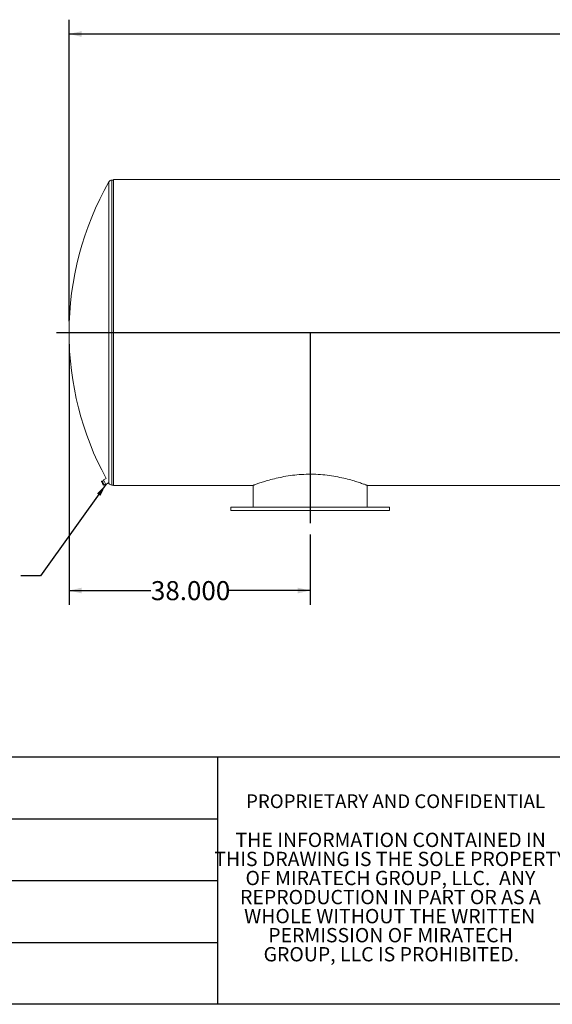
# Model space of a CAD drawing. Units: inches. Extents: x 0.5 to 10.5, y 0.5 to 7.9.
# Drawn here: x 4 to 6.4, y 0.5 to 4.8 of the extents above; entities that cross this region are included whole.
import ezdxf

# ---------------------------------------------------------------- set-up
doc = ezdxf.new("R2010")
doc.units = ezdxf.units.IN
doc.header["$MEASUREMENT"] = 0
doc.layers.add('FORMAT', color=7, linetype='Continuous')
doc.styles.add('SLDTEXTSTYLE0', font='TXT', dxfattribs={"width": 0.75})
doc.styles.add('SLDTEXTSTYLE3', font='TXT', dxfattribs={"width": 0.7})
doc.dimstyles.new('SLDDIMSTYLE0', dxfattribs={"dimtxt": 0.083333, "dimasz": 0.055, "dimexe": 0, "dimexo": 0.0625, "dimgap": 0.020833, "dimtad": 0, "dimtih": 1, "dimtoh": 1, "dimdec": 3, "dimlfac": 36, "dimrnd": 1e-09, "dimzin": 4, "dimdsep": 46, "dimtxsty": 'SLDTEXTSTYLE0', "dimsah": 1, "dimcen": 0.09, "dimadec": 0, "dimazin": 1, "dimtfac": 1, "dimtdec": 4, "dimtofl": 0, "dimtmove": 0, "dimatfit": 3, "dimfxl": 0, "dimfrac": 2, "dimtolj": 1, "dimtzin": 12, "dimarcsym": 0})
doc.dimstyles.new('SLDDIMSTYLE1', dxfattribs={"dimtxt": 0.18, "dimasz": 0.055, "dimexe": 0, "dimexo": 0.0625, "dimgap": 0, "dimtad": 0, "dimtih": 1, "dimtoh": 1, "dimdec": 0, "dimrnd": 1e-09, "dimzin": 0, "dimdsep": 46, "dimtxsty": 'Standard', "dimsah": 1, "dimcen": 0.09, "dimadec": 0, "dimazin": 0, "dimtfac": 0.055, "dimtdec": 0, "dimtofl": 0, "dimtmove": 0, "dimatfit": 3, "dimfxl": 0, "dimfrac": 2, "dimtolj": 1, "dimtzin": 0, "dimarcsym": 0})

# ---------------------------------------------------------------- blocks, each defined once
blk = doc.blocks.new('SW_NOTE_2')
at = {"layer": 'FORMAT', "color": 0, "char_height": 0.0625, "attachment_point": 2, "style": 'SLDTEXTSTYLE3'}
for s, insert in [('THE INFORMATION CONTAINED IN', (0.5811, 0.0806)), ('THIS DRAWING IS THE SOLE PROPERTY', (0.582, -0.0028)), ('OF MIRATECH GROUP, LLC.  ANY', (0.58, -0.0861)), ('REPRODUCTION IN PART OR AS A', (0.58, -0.1694)), ('WHOLE WITHOUT THE WRITTEN', (0.5768, -0.2528)), ('PERMISSION OF MIRATECH', (0.5805, -0.3361)), ('GROUP, LLC IS PROHIBITED.', (0.5841, -0.4194))]:
    blk.add_mtext(s, dxfattribs=dict(at, insert=insert))
blk = doc.blocks.new('_D')
at = {"layer": 'FORMAT'}
for p, q in [((4.2504, 3.3869), (4.2504, 2.2466)), ((5.306, 2.5536), (5.306, 2.2466)), ((4.2504, 2.3091), (4.6089, 2.3091)), ((5.306, 2.3091), (4.9475, 2.3091))]:
    blk.add_line(p, q, dxfattribs=at)
for points in [[(4.2504, 2.3091), (4.3054, 2.2966), (4.3054, 2.3216)], [(5.306, 2.3091), (5.251, 2.3216), (5.251, 2.2966)]]:
    blk.add_solid(points, dxfattribs=at)
at = {"layer": 'FORMAT', "insert": (4.6089, 2.3503), "char_height": 0.08333, "attachment_point": 1, "style": 'SLDTEXTSTYLE0'}
blk.add_mtext('38.000', dxfattribs=at)
blk = doc.blocks.new('_D_3')
at = {"layer": 'FORMAT'}
for p, q in [((4.2504, 3.4869), (4.2504, 4.805)), ((9.6671, 3.4869), (9.6671, 4.805)), ((4.2504, 4.7425), (6.7587, 4.7425)), ((9.6671, 4.7425), (7.1588, 4.7425))]:
    blk.add_line(p, q, dxfattribs=at)
for points in [[(4.2504, 4.7425), (4.3054, 4.73), (4.3054, 4.755)], [(9.6671, 4.7425), (9.6121, 4.755), (9.6121, 4.73)]]:
    blk.add_solid(points, dxfattribs=at)
at = {"layer": 'FORMAT', "insert": (6.7587, 4.7837), "char_height": 0.08333, "attachment_point": 1, "style": 'SLDTEXTSTYLE0'}
blk.add_mtext('195.000', dxfattribs=at)

msp = doc.modelspace()

# ---------------------------------------------------------------- linework, layer by layer
at = {"color": 8, "linetype": 'Continuous', "lineweight": 15}
for p, q in [((4.425042, 2.777291), (4.425042, 4.096589)), ((4.437112, 2.770273), (4.437112, 4.103606))]:
    msp.add_line(p, q, dxfattribs=at)
at = {"color": 7, "linetype": 'Continuous', "lineweight": 15}
for p, q in [((4.444877, 4.103606), (4.437112, 4.103606)), ((8.359806, 4.105681), (4.444877, 4.105681)), ((4.444877, 3.436954), (4.444877, 4.105681)), ((9.472654, 3.436954), (4.444877, 3.436954)), ((9.472654, 3.436926), (4.444877, 3.436926)), ((4.444877, 2.768198), (4.444877, 3.436926)), ((4.412677, 2.7995), (4.400764, 2.793086)), ((4.392414, 2.786774), (4.395408, 2.788386)), ((4.393444, 2.78383), (4.392414, 2.786774)), ((4.392414, 2.786774), (4.392551, 2.786213)), ((4.392465, 2.786201), (4.392575, 2.785444)), ((4.393444, 2.78383), (4.392575, 2.785444)), ((4.397257, 2.776748), (4.393444, 2.78383)), ((4.395334, 2.78135), (4.393444, 2.78383)), ((4.395334, 2.78135), (4.398328, 2.782962)), ((4.397257, 2.776748), (4.395334, 2.78135)), ((4.398328, 2.782962), (4.395408, 2.788386)), ((4.402525, 2.789815), (4.396411, 2.786523)), ((4.40004, 2.772609), (4.397257, 2.776748)), ((4.400503, 2.770718), (4.397257, 2.776748)), ((4.403034, 2.77422), (4.398328, 2.782962)), ((4.40004, 2.772609), (4.403034, 2.77422)), ((4.400503, 2.770718), (4.40004, 2.772609)), ((4.401826, 2.769291), (4.400503, 2.770718)), ((4.400805, 2.770157), (4.400503, 2.770718)), ((4.411693, 2.772786), (4.400764, 2.793086)), ((4.400805, 2.770157), (4.401376, 2.769649)), ((4.401826, 2.769291), (4.40482, 2.770903)), ((4.40482, 2.770903), (4.403034, 2.77422)), ((4.403817, 2.772765), (4.409932, 2.776057)), ((4.411693, 2.772786), (4.423875, 2.779344)), ((4.437112, 2.770273), (4.444877, 2.770273)), ((4.444877, 2.768198), (5.054266, 2.768198)), ((5.054252, 2.768198), (5.054252, 2.768186)), ((5.055988, 2.768854), (5.055988, 2.673051)), ((5.555988, 2.673051), (5.555988, 2.768854)), ((5.557724, 2.768186), (5.557724, 2.768945)), ((5.557726, 2.768198), (9.472654, 2.768198)), ((4.958766, 2.673051), (4.958766, 2.659162)), ((5.305988, 2.673051), (4.958766, 2.673051)), ((5.65321, 2.673051), (5.305988, 2.673051)), ((5.65321, 2.659162), (5.65321, 2.673051)), ((5.305988, 2.659162), (4.958766, 2.659162)), ((5.65321, 2.659162), (5.305988, 2.659162))]:
    msp.add_line(p, q, dxfattribs=at)
at = {"color": 7, "linetype": 'Continuous', "lineweight": 15, "flags": 128}
msp.add_lwpolyline([(5.054266, 2.768203), (5.054419, 2.768262), (5.054978, 2.768473), (5.055928, 2.768831), (5.057267, 2.769334), (5.058995, 2.76998), (5.061101, 2.770762), (5.063584, 2.771677), (5.066439, 2.772718), (5.069659, 2.77388), (5.073244, 2.775157), (5.077175, 2.776538), (5.081451, 2.778016), (5.086064, 2.779583), (5.091005, 2.78123), (5.096275, 2.78295), (5.10185, 2.784727), (5.107738, 2.786557), (5.113913, 2.788424), (5.120384, 2.790323), (5.127164, 2.792249), (5.134228, 2.794184), (5.141681, 2.796148), (5.149409, 2.798098), (5.157429, 2.800028), (5.165709, 2.80192), (5.173954, 2.803701), (5.182423, 2.805424), (5.191133, 2.80708), (5.200049, 2.808655), (5.209311, 2.810159), (5.218761, 2.811556), (5.22842, 2.812838), (5.23824, 2.813989), (5.248195, 2.814999), (5.25826, 2.815859), (5.268436, 2.816562), (5.278667, 2.817101), (5.288951, 2.817471), (5.299269, 2.81767), (5.3096, 2.817696), (5.319923, 2.817549), (5.33024, 2.817229), (5.340489, 2.816741), (5.35067, 2.816087), (5.360765, 2.815274), (5.370755, 2.814308), (5.380622, 2.813198), (5.390367, 2.811949), (5.399938, 2.810577), (5.409339, 2.809088), (5.418554, 2.807496), (5.427571, 2.805811), (5.436376, 2.804045), (5.44497, 2.802207), (5.453315, 2.800316), (5.461413, 2.798381), (5.469254, 2.796416), (5.476827, 2.794431), (5.484121, 2.792441), (5.491139, 2.790454), (5.497847, 2.788489), (5.504248, 2.786554), (5.510332, 2.784662), (5.516089, 2.782824), (5.521519, 2.781049), (5.526596, 2.779353), (5.531318, 2.777744), (5.535677, 2.776232), (5.539665, 2.774826), (5.543273, 2.773536), (5.5465, 2.772368), (5.549327, 2.771333), (5.551752, 2.770437), (5.553775, 2.769684), (5.555488, 2.769042), (5.556721, 2.768577), (5.557471, 2.768294), (5.557724, 2.768198), (5.557724, 2.768198)], dxfattribs=at)
at = {"color": 7, "linetype": 'Continuous', "lineweight": 15}
for centre, radius, start, end in [((5.583766, 3.43694), 1.333333, 150.347601, 180), ((4.437112, 4.089718), 0.013889, 90, 150.347601), ((5.583766, 3.43694), 1.333333, 180, 208.560073), ((5.583766, 3.43694), 1.333333, 209.550911, 209.652399), ((4.437112, 2.784162), 0.013889, 209.652399, 270)]:
    msp.add_arc(centre, radius, start, end, dxfattribs=at)
at = {"layer": 'FORMAT'}
for p, q in [((4.194877, 3.43694), (9.722654, 3.43694)), ((5.305988, 3.43694), (5.305988, 2.603606)), ((4.899997, 1.580002), (2.999997, 1.580002)), ((6.399997, 1.580002), (4.899997, 1.580002)), ((4.899997, 1.580002), (4.899997, 0.500002)), ((4.899997, 1.310002), (2.999997, 1.310002)), ((4.899997, 1.040002), (2.999997, 1.040002)), ((2.999997, 0.770002), (4.899997, 0.770002)), ((10.499997, 0.500002), (0.499997, 0.500002))]:
    msp.add_line(p, q, dxfattribs=at)

# ---------------------------------------------------------------- block references
msp.add_blockref('SW_NOTE_2', (5.077173, 1.169639), dxfattribs=at)

# ---------------------------------------------------------------- texts
at = {"layer": 'FORMAT', "insert": (5.025342, 1.417913), "char_height": 0.06, "attachment_point": 1, "style": 'SLDTEXTSTYLE0'}
msp.add_mtext('PROPRIETARY AND CONFIDENTIAL', dxfattribs=at)

# ---------------------------------------------------------------- dimensions: what is measured, and where the dimension line sits
at = {"layer": 'FORMAT'}
for base, p2, picture, middle in [((9.667099, 4.742503), (9.667099, 3.43694), '_D_3', (6.958766, 4.742503)), ((5.305988, 2.309083), (5.305988, 2.603606), '_D', (4.77821, 2.309083))]:
    dim = msp.add_linear_dim(base=base, p1=(4.250432, 3.43694), p2=p2, dimstyle='SLDDIMSTYLE0', dxfattribs=at)
    dim.commit()
    dim.dimension.update_dxf_attribs({"geometry": picture, "text_midpoint": middle, "dimtype": 160})

# ---------------------------------------------------------------- leaders
msp.add_leader([(4.412183, 2.77305), (4.125994, 2.372838), (4.039734, 2.372838)], dimstyle='SLDDIMSTYLE1', dxfattribs=at)

doc.saveas('drawing.dxf')
